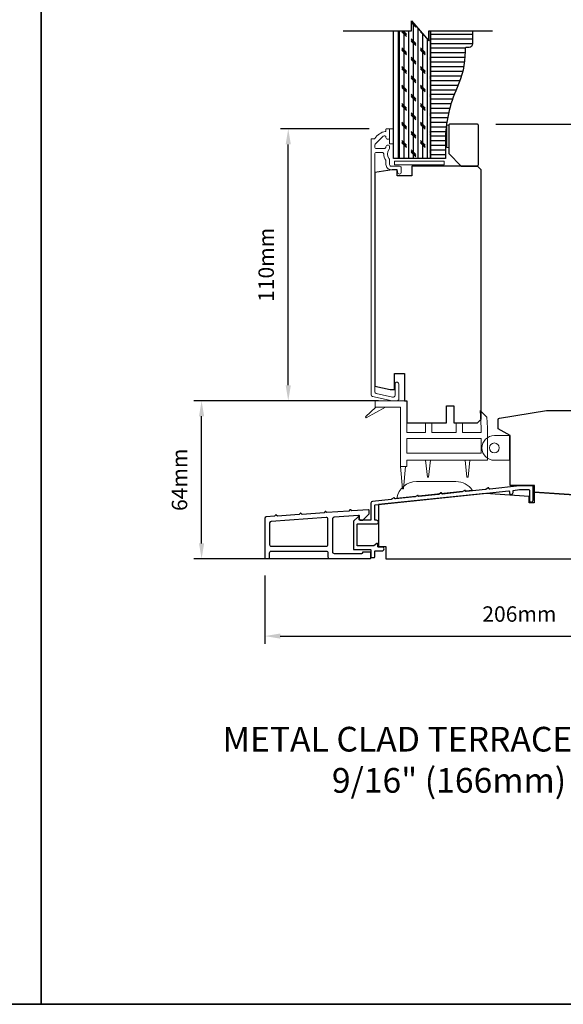
# Model space of a CAD drawing. Extents: x 3441 to 14189, y 1115 to 4616.
# Drawn here: x 3865 to 4085, y 1115 to 1514 of the extents above; entities that cross this region are included whole.
import ezdxf

# ---------------------------------------------------------------- set-up
doc = ezdxf.new("R2010")
doc.units = 0
doc.header["$LTSCALE"] = 250
doc.header["$MEASUREMENT"] = 0
doc.header["$PDMODE"] = 3
doc.header["$PDSIZE"] = -2
doc.layers.get('DEFPOINTS').update_dxf_attribs({"color": 2, "linetype": 'CONTINUOUS'})
for name, color, linetype, lineweight in [('2', 2, 'CONTINUOUS', 25), ('4973$0$7', 7, 'CONTINUOUS', 15), ('6', 6, 'CONTINUOUS', 5), ('8', 7, 'CONTINUOUS', 35), ('Cladding', 3, 'CONTINUOUS', 15), ('TEXT', 7, 'CONTINUOUS', 35), ('Vinyl', 6, 'CONTINUOUS', 15), ('Wood', 7, 'CONTINUOUS', 25)]:
    doc.layers.add(name, color=color, linetype=linetype, lineweight=lineweight)
for name, color, linetype in [('3', 3, 'CONTINUOUS'), ('7', 7, 'CONTINUOUS'), ('Layer1', 7, 'CONTINUOUS')]:
    doc.layers.add(name, color=color, linetype=linetype)
doc.styles.add('Note Text (ISO)', font='tahoma.ttf')
doc.styles.add('ROMANS', font='romans')
doc.dimstyles.new('LWDEC', dxfattribs={"dimscale": 0.075, "dimtxt": 2.5, "dimasz": 2, "dimexe": 1.25, "dimexo": 3, "dimgap": 2, "dimtad": 1, "dimtoh": 1, "dimdec": 4, "dimzin": 11, "dimdsep": 46, "dimlunit": 5, "dimtxsty": 'ROMANS', "dimcen": 0, "dimdle": 1.5, "dimazin": 0, "dimtfac": 1, "dimtdec": 4, "dimtix": 1, "dimtmove": 0, "dimatfit": 3, "dimfxl": 0, "dimfrac": 2, "dimtzin": 0, "dimarcsym": 0})

# ---------------------------------------------------------------- blocks, each defined once
blk = doc.blocks.new('*D82')
at = {"layer": '2', "color": 0, "linetype": 'ByBlock', "lineweight": -2}
for p, q in [((4006.03, 1469.61), (3970.13, 1469.61)), ((3973.26, 1365.86), (3973.26, 1463.36)), ((4009.83, 1359.61), (3970.13, 1359.61))]:
    blk.add_line(p, q, dxfattribs=at)
at = {"layer": '2', "color": 0}
for points in [[(3972.21, 1463.36), (3974.3, 1463.36), (3973.26, 1469.61)], [(3972.21, 1365.86), (3974.3, 1365.86), (3973.26, 1359.61)]]:
    blk.add_solid(points, dxfattribs=at)
at = {"layer": 'DEFPOINTS', "color": 0}
for p in [(3973.26, 1469.61), (4013.53, 1469.61), (4017.33, 1359.61)]:
    blk.add_point(p, dxfattribs=at)
at = {"layer": '2', "color": 0, "insert": (3965.13, 1414.61), "char_height": 6.25, "attachment_point": 5, "rotation": 90, "style": 'ROMANS'}
blk.add_mtext('110mm', dxfattribs=at)
blk = doc.blocks.new('*D140')
at = {"layer": '2', "color": 0, "linetype": 'ByBlock', "lineweight": -2}
for p, q in [((4000.98, 1359.61), (3935.08, 1359.61)), ((3938.2, 1301.86), (3938.2, 1353.36)), ((4005.23, 1295.61), (3935.08, 1295.61))]:
    blk.add_line(p, q, dxfattribs=at)
at = {"layer": '2', "color": 0}
for points in [[(3937.16, 1353.36), (3939.24, 1353.36), (3938.2, 1359.61)], [(3937.16, 1301.86), (3939.24, 1301.86), (3938.2, 1295.61)]]:
    blk.add_solid(points, dxfattribs=at)
at = {"layer": 'DEFPOINTS', "color": 0}
for p in [(3938.2, 1359.61), (4008.48, 1359.61), (4012.73, 1295.61)]:
    blk.add_point(p, dxfattribs=at)
at = {"layer": '2', "color": 0, "insert": (3930.08, 1327.61), "char_height": 6.25, "attachment_point": 5, "rotation": 90, "style": 'ROMANS'}
blk.add_mtext('64mm', dxfattribs=at)
blk = doc.blocks.new('*D141')
at = {"layer": '2', "color": 0, "linetype": 'ByBlock', "lineweight": -2}
for p, q in [((4057.19, 1471.61), (4272.19, 1471.61)), ((4269.07, 1301.89), (4269.07, 1465.36)), ((4177.24, 1295.64), (4272.19, 1295.64))]:
    blk.add_line(p, q, dxfattribs=at)
at = {"layer": '2', "color": 0}
for points in [[(4268.03, 1465.36), (4270.11, 1465.36), (4269.07, 1471.61)], [(4268.03, 1301.89), (4270.11, 1301.89), (4269.07, 1295.64)]]:
    blk.add_solid(points, dxfattribs=at)
at = {"layer": 'DEFPOINTS', "color": 0}
for p in [(4049.69, 1471.61), (4269.07, 1471.61), (4169.74, 1295.64)]:
    blk.add_point(p, dxfattribs=at)
at = {"layer": '2', "color": 0, "insert": (4260.94, 1383.62), "char_height": 6.25, "attachment_point": 5, "rotation": 90, "style": 'ROMANS'}
blk.add_mtext('176mm', dxfattribs=at)
blk = doc.blocks.new('*D142')
at = {"layer": '2', "color": 0, "linetype": 'ByBlock', "lineweight": -2}
for p, q in [((3963.78, 1288.9), (3963.78, 1261.22)), ((4169.74, 1288.9), (4169.74, 1261.22)), ((3970.03, 1264.35), (4163.49, 1264.35))]:
    blk.add_line(p, q, dxfattribs=at)
at = {"layer": '2', "color": 0}
for points in [[(3970.03, 1265.39), (3970.03, 1263.31), (3963.78, 1264.35)], [(4163.49, 1265.39), (4163.49, 1263.31), (4169.74, 1264.35)]]:
    blk.add_solid(points, dxfattribs=at)
at = {"layer": 'DEFPOINTS', "color": 0}
for p in [(3963.78, 1296.4), (4169.74, 1296.4), (4169.74, 1264.35)]:
    blk.add_point(p, dxfattribs=at)
at = {"layer": '2', "color": 0, "insert": (4066.76, 1272.47), "char_height": 6.25, "attachment_point": 5, "style": 'ROMANS'}
blk.add_mtext('206mm', dxfattribs=at)

msp = doc.modelspace()

# ---------------------------------------------------------------- hatches: boundary and pattern name
at = {"layer": 'Layer1'}
h = msp.add_hatch(dxfattribs=at)
h.set_pattern_fill('CORK', color=81, scale=14.99997, angle=-90, style=0)
h.set_pattern_definition([(90, (3585.1956, 1373.0066), (1.874996, 3e-16), []), (315, (3584.258, 1373.944), (-3.74999, -3.74999), [2.651645, -2.651645]), (315, (3584.258, 1374.413), (-3.74999, -3.74999), [2.651645, -2.651645]), (315, (3584.258, 1374.8816), (-3.74999, -3.74999), [2.651645, -2.651645])])
h.paths.add_polyline_path([(4023.15, 1509.33), (4017.83, 1509.33), (4017.83, 1457.61), (4030.83, 1457.61), (4030.83, 1509.33), (4030.15, 1509.33), (4030.15, 1505.33), (4023.15, 1513.33)])
h = msp.add_hatch(dxfattribs=at)
h.set_pattern_fill('ANSI31', color=65, scale=14.99997, angle=-45, style=0)
h.set_pattern_definition([(1e-14, (3585.1956, 1373.0066), (7e-16, -1.874996), [])])
edge = h.paths.add_edge_path()
edge.add_line((4047.83, 1509.33), (4030.83, 1509.33))
edge.add_line((4030.83, 1509.33), (4030.83, 1457.61))
edge.add_line((4030.83, 1457.61), (4036.83, 1457.61))
edge.add_line((4036.83, 1457.61), (4036.83, 1464.68))
edge.add_arc((4088.83, 1464.68), 52, 155.3387, 180, ccw=False)
edge.add_arc((4009.1, 1501.28), 35.73, 335.3387, 359.4008)
edge.add_line((4044.83, 1500.91), (4044.83, 1502.2))
edge.add_arc((4045.24, 1502.2), 0.41, 90, 180, ccw=False)
edge.add_line((4045.24, 1502.61), (4046.4, 1502.61))
edge.add_arc((4046.4, 1504.04), 1.43, 270, 360)
edge.add_line((4047.83, 1504.04), (4047.83, 1509.33))

# ---------------------------------------------------------------- linework, layer by layer
at = {"layer": '3'}
for points in [[(4072.31, 1319.36), (4072.31, 1324.87, 0.414214), (4072.06, 1325.12), (4066.79, 1325.12), (4054.78, 1323.86, -0.438105), (4054.5, 1324.1, 0.586449), (4054.11, 1324.31), (4053.21, 1323.72, -0.118021), (4053.1, 1323.68), (4045.23, 1322.85, -0.438369), (4044.96, 1323.1, 0.586746), (4044.57, 1323.3), (4043.67, 1322.72, -0.118041), (4043.56, 1322.68), (4035.69, 1321.85, -0.437711), (4035.41, 1322.09, 0.586031), (4035.03, 1322.3), (4034.13, 1321.71, -0.118041), (4034.02, 1321.68), (4026.15, 1320.85, -0.438065), (4025.87, 1321.09, 0.586429), (4025.49, 1321.3), (4024.59, 1320.71, -0.118041), (4024.48, 1320.67), (4016.61, 1319.85, -0.43792), (4016.33, 1320.09, 0.586266), (4015.95, 1320.29), (4015.05, 1319.71, -0.118043), (4014.94, 1319.67), (4007.4, 1318.88, 0.383861), (4006.73, 1318.13), (4006.73, 1311.5, -0.414214), (4006.48, 1311.25), (4002.23, 1311.25, -0.414214), (4001.98, 1311.5), (4001.98, 1312.5, 0.666635), (4001.56, 1312.68), (3999.71, 1310.84, 0.200023), (3999.63, 1310.67), (3999.63, 1299.6, 0.414213), (3999.88, 1299.35), (4006.48, 1299.35, -0.414214), (4006.73, 1299.1), (4006.73, 1296.39, 0.414245), (4006.98, 1296.14), (4007.98, 1296.14, 0.41421), (4008.23, 1296.39), (4008.23, 1298.61, -0.414245), (4008.48, 1298.86), (4011.25, 1298.86, 1), (4011.25, 1300.36), (4009.78, 1300.36, -0.414214), (4009.53, 1300.61), (4009.53, 1301.65, 0.615566), (4009.13, 1301.85), (4007.85, 1300.9, -0.160443), (4007.7, 1300.85), (4001.38, 1300.85, -0.414213), (4001.13, 1301.1), (4001.13, 1309.5, -0.414214), (4001.38, 1309.75), (4008.98, 1309.75, 1), (4008.98, 1311.25), (4008.48, 1311.25, -0.414216), (4008.23, 1311.5), (4008.23, 1317.23, -0.383858), (4008.46, 1317.48), (4062.44, 1323.16, -0.445232), (4062.71, 1322.91), (4062.71, 1322.43, 1), (4064.23, 1322.43), (4064.23, 1323.34), (4066.87, 1323.62), (4070.56, 1323.62, -0.414214), (4070.81, 1323.37), (4070.81, 1319.36, 1)], [(4006.48, 1295.75, 0.414214), (4006.73, 1296), (4006.73, 1298.1, 0.414214), (4006.48, 1298.35), (4003.48, 1298.35, 0.414214), (4003.23, 1298.1), (4003.23, 1297.95, -0.414214), (4002.98, 1297.7), (3991.93, 1297.7, -0.414214), (3991.28, 1298.35), (3991.28, 1311.93, -0.39391), (3991.89, 1312.58), (4001.72, 1313.27, -0.434812), (4001.98, 1313.02), (4001.98, 1311.93, 0.414214), (4002.63, 1311.28), (4003.38, 1311.28), (4005.98, 1313.88), (4005.98, 1315.25, 0.434812), (4005.72, 1315.5), (3998.92, 1315.02), (3998.44, 1315.43, 0.414214), (3998.16, 1315.41), (3997.75, 1314.94), (3988.92, 1314.32), (3988.44, 1314.73, 0.414214), (3988.16, 1314.72), (3987.75, 1314.24), (3978.89, 1313.62), (3978.42, 1314.03, 0.414214), (3978.13, 1314.01), (3977.72, 1313.54), (3968.89, 1312.92), (3968.42, 1313.33, 0.414214), (3968.13, 1313.31), (3967.72, 1312.84), (3964.39, 1312.61, 0.39391), (3963.78, 1311.96), (3963.78, 1296.4, 0.414214), (3964.43, 1295.75), (3965.08, 1295.75, 0.414214), (3965.73, 1296.4), (3965.73, 1298.1, -0.414214), (3966.38, 1298.75), (3988.68, 1298.75, -0.414214), (3989.33, 1298.1), (3989.33, 1296.4, 0.414214), (3989.98, 1295.75)], [(3966.32, 1310.79, 0.39391), (3965.72, 1310.14), (3965.72, 1301.35, 0.414214), (3966.37, 1300.7), (3988.67, 1300.7, 0.414214), (3989.32, 1301.35), (3989.32, 1311.7, 0.434812), (3988.62, 1312.35)]]:
    msp.add_lwpolyline(points, format="xyb", close=True, dxfattribs=at)
at = {"layer": '4973$0$7', "color": 7}
for points in [[(4050.91, 1355.66), (4053.65, 1353.01), (4053.88, 1348.7), (4053.88, 1335.61), (4021.28, 1335.61), (4021.28, 1332.95), (4018.68, 1332.95), (4018.68, 1357.01), (4008.48, 1357.01), (4008.48, 1359.61), (4021.28, 1359.61), (4021.28, 1346.81), (4028.78, 1346.81), (4028.78, 1350.61), (4031.38, 1350.61), (4031.38, 1346.81), (4041.18, 1346.81), (4041.18, 1350.61), (4043.78, 1350.61), (4043.78, 1346.81), (4051.28, 1346.81), (4051.28, 1348.63)], [(4051.28, 1338.38), (4021.28, 1338.38), (4021.28, 1344.38), (4051.28, 1344.38)]]:
    msp.add_lwpolyline(points, close=True, dxfattribs=at)
at = {"layer": '6'}
for points in [[(4016.28, 1455.11), (4036.28, 1455.11), (4036.28, 1456.61), (4016.28, 1456.61)], [(4063.04, 1335.51), (4063.04, 1345.51), (4062.79, 1345.51), (4062.79, 1335.51)]]:
    msp.add_lwpolyline(points, close=True, dxfattribs=at)
at = {"layer": '6', "color": 7}
for points in [[(4008.64, 1357.01), (4004.49, 1353.09), (4004.78, 1352.69), (4012.59, 1357.01)], [(4029.55, 1328.61), (4030.05, 1328.61), (4029.55, 1328.61), (4028.8, 1335.61), (4030.8, 1335.61), (4030.05, 1328.61)], [(4045.53, 1328.61), (4046.03, 1328.61), (4045.53, 1328.61), (4044.78, 1335.61), (4046.78, 1335.61), (4046.03, 1328.61)], [(4020.69, 1332.95), (4019.94, 1323.95), (4019.44, 1323.95), (4018.69, 1332.95)]]:
    msp.add_lwpolyline(points, dxfattribs=at)
at = {"layer": '6'}
msp.add_lwpolyline([(4062.79, 1345.51), (4062.79, 1335.51), (4056.64, 1335.51, -1), (4056.64, 1345.51)], format="xyb", close=True, dxfattribs=at)
at = {"layer": '6', "color": 7}
msp.add_lwpolyline([(4041.12, 1326.87), (4025.12, 1326.87, 0.366096), (4017.23, 1320.2), (4047.71, 1323.41, 0.246917)], format="xyb", close=True, dxfattribs=at)
at = {"layer": '6'}
msp.add_circle((4056.64, 1340.51), 2, dxfattribs=at)
at = {"layer": '7', "flags": 128}
msp.add_lwpolyline([(3995.5, 1509.33), (4023.15, 1509.33), (4023.15, 1513.33), (4030.15, 1505.33), (4030.15, 1509.33), (4055.9, 1509.33)], dxfattribs=at)
at = {"layer": '7'}
msp.add_lwpolyline([(4047.83, 1509.33), (4047.83, 1504.04, -0.414214), (4046.4, 1502.61), (4045.24, 1502.61, 0.414214), (4044.83, 1502.2), (4044.83, 1500.91, -0.105378), (4041.58, 1486.37, 0.108022), (4036.83, 1464.68), (4036.83, 1457.61), (4030.83, 1457.61), (4030.83, 1509.33)], format="xyb", dxfattribs=at)
at = {"layer": '8', "linetype": 'Continuous'}
msp.add_line((3873.27, 1115.32), (3873.27, 1983.46), dxfattribs=at)
msp.add_lwpolyline([(3440.54, 1983.46), (4306, 1983.46), (4306, 1115.32), (3440.54, 1115.32)], close=True, dxfattribs=at)
at = {"layer": 'Cladding'}
msp.add_lwpolyline([(4014.93, 1454.51, -0.414214), (4014.28, 1455.16), (4014.28, 1457.11, 0.179173), (4014.13, 1457.53, -0.364447), (4014.09, 1461.39, 0.173917), (4014.28, 1461.94), (4014.28, 1462.34, 1), (4012.78, 1462.34), (4012.78, 1462.24, -0.155874), (4012.74, 1462.09, 0.021601), (4012.52, 1461.77, -0.265665), (4012.31, 1461.64), (4008.93, 1461.64, -0.414214), (4008.28, 1462.29), (4008.28, 1462.97, -0.198912), (4008.47, 1463.43), (4011.67, 1466.63, -0.668178), (4012.78, 1466.17, 1), (4014.28, 1466.17), (4014.28, 1469.36, 0.414214), (4014.03, 1469.61), (4013.03, 1469.61, 0.414214), (4012.78, 1469.36), (4012.78, 1468.84, -0.369), (4012.57, 1468.59, 0.222698), (4008.35, 1465.74, -0.264225), (4008.14, 1465.61), (4007.03, 1465.61, 0.414214), (4006.78, 1465.36), (4006.78, 1361.95, 0.354119), (4007.3, 1361.31), (4015.28, 1359.61), (4017.33, 1359.61, 0.414214), (4017.98, 1360.26), (4017.98, 1366.37, 1), (4016.48, 1366.37), (4016.48, 1361.76, -0.414214), (4015.83, 1361.11), (4015.44, 1361.11), (4008.8, 1362.53, -0.354119), (4008.28, 1363.16), (4008.28, 1459.49, -0.414214), (4008.93, 1460.14), (4011.25, 1460.14, -0.414783), (4011.9, 1459.49, 0.149907), (4012.67, 1456.97, -0.14941), (4012.78, 1456.6), (4012.78, 1455.26, 0.414214), (4014.93, 1453.11), (4016.83, 1453.11, -0.414214), (4017.48, 1452.46), (4017.48, 1452.11, 1), (4018.98, 1452.11), (4018.98, 1453.86, 0.414214), (4018.33, 1454.51)], format="xyb", close=True, dxfattribs=at)
at = {"layer": 'Layer1', "color": 114}
msp.add_lwpolyline([(4017.83, 1509.33), (4017.83, 1457.61), (4015.83, 1457.61), (4015.83, 1509.33)], dxfattribs=at)
at = {"layer": 'Layer1', "color": 81}
msp.add_lwpolyline([(4030.83, 1509.33), (4030.83, 1457.61), (4017.83, 1457.61), (4017.83, 1509.33)], dxfattribs=at)
at = {"layer": 'Vinyl'}
for points in [[(4037.44, 1471.11), (4037.44, 1462.11), (4038.19, 1462.11), (4038.19, 1471.11)], [(4015.78, 1463.61), (4015.78, 1469.61), (4014.28, 1469.61), (4014.28, 1463.61)]]:
    msp.add_lwpolyline(points, close=True, dxfattribs=at)
at = {"layer": 'Wood'}
msp.add_lwpolyline([(4043.19, 1454.61), (4049.69, 1454.61, 0.414214), (4050.19, 1455.11), (4050.19, 1471.11, 0.414214), (4049.69, 1471.61), (4038.69, 1471.61, 0.414214), (4038.19, 1471.11), (4038.19, 1459.61)], format="xyb", close=True, dxfattribs=at)
for points in [[(4023.28, 1454.61), (4023.28, 1450.61), (4017.28, 1450.61), (4017.28, 1453.11), (4015.28, 1453.11), (4008.28, 1452.01), (4008.28, 1365.44), (4014.53, 1364.11), (4016.28, 1364.11), (4016.28, 1370.61), (4020.28, 1370.61), (4020.28, 1359.61), (4021.28, 1359.61), (4021.28, 1350.61), (4037.28, 1350.61), (4037.28, 1357.61), (4040.28, 1357.61), (4040.28, 1350.61), (4049.78, 1350.61), (4051.28, 1352.11), (4051.28, 1453.11), (4049.78, 1454.61)], [(4088.94, 1321.49), (4072.71, 1322.58), (4072.71, 1318.35), (4070.71, 1318.35), (4070.71, 1320.87), (4053.01, 1322.06), (4009.73, 1317.62), (4009.73, 1300.61), (4012.73, 1300.61), (4012.73, 1295.61), (4104.73, 1295.61), (4104.73, 1311.34), (4092.73, 1311.34), (4088.94, 1311.34)]]:
    msp.add_lwpolyline(points, close=True, dxfattribs=at)
msp.add_lwpolyline([(4058.66, 1352.53), (4077.69, 1355.61), (4092.34, 1355.61, -0.414214), (4095.34, 1352.61), (4095.34, 1317.74), (4088.94, 1317.74), (4088.94, 1321.4), (4072.84, 1322.49), (4072.84, 1325.24), (4063.04, 1325.24), (4063.04, 1345.51), (4058.24, 1348.24), (4058.24, 1352.03, -0.367928), (4058.66, 1352.53)], format="xyb", dxfattribs=at)

# ---------------------------------------------------------------- texts
at = {"layer": 'TEXT', "insert": (4075.26, 1227.62), "char_height": 10, "width": 257.2036, "attachment_point": 2, "style": 'Note Text (ISO)'}
msp.add_mtext('METAL CLAD TERRACE DOOR - MIDRAIL 6 9/16" (166mm) FULL JAMB', dxfattribs=at)

# ---------------------------------------------------------------- dimensions: what is measured, and where the dimension line sits
at = {"layer": '2'}
for base, p1, p2, picture, middle in [((4269.07, 1471.61), (4169.74, 1295.64), (4049.69, 1471.61), '*D141', (4260.94, 1383.62)), ((3973.26, 1469.61), (4017.33, 1359.61), (4013.53, 1469.61), '*D82', (3965.13, 1414.61)), ((3938.2, 1359.61), (4012.73, 1295.61), (4008.48, 1359.61), '*D140', (3930.08, 1327.61))]:
    dim = msp.add_linear_dim(base=base, p1=p1, p2=p2, angle=90, dimstyle='LWDEC', override={"dimscale": 2.5, "dimasz": 2.5, "dimdec": 0, "dimlunit": 2, "dimpost": 'mm', "dimtdec": 0, "dimarcsym": 1}, dxfattribs=at)
    dim.commit()
    dim.dimension.update_dxf_attribs({"geometry": picture, "text_midpoint": middle})
dim = msp.add_linear_dim(base=(4169.74, 1264.35), p1=(3963.78, 1296.4), p2=(4169.74, 1296.4), dimstyle='LWDEC', override={"dimscale": 2.5, "dimasz": 2.5, "dimdec": 0, "dimlunit": 2, "dimpost": 'mm', "dimtdec": 0, "dimarcsym": 1}, dxfattribs=at)
dim.commit()
dim.dimension.update_dxf_attribs({"geometry": '*D142', "text_midpoint": (4066.76, 1272.47)})

doc.saveas('drawing.dxf')
